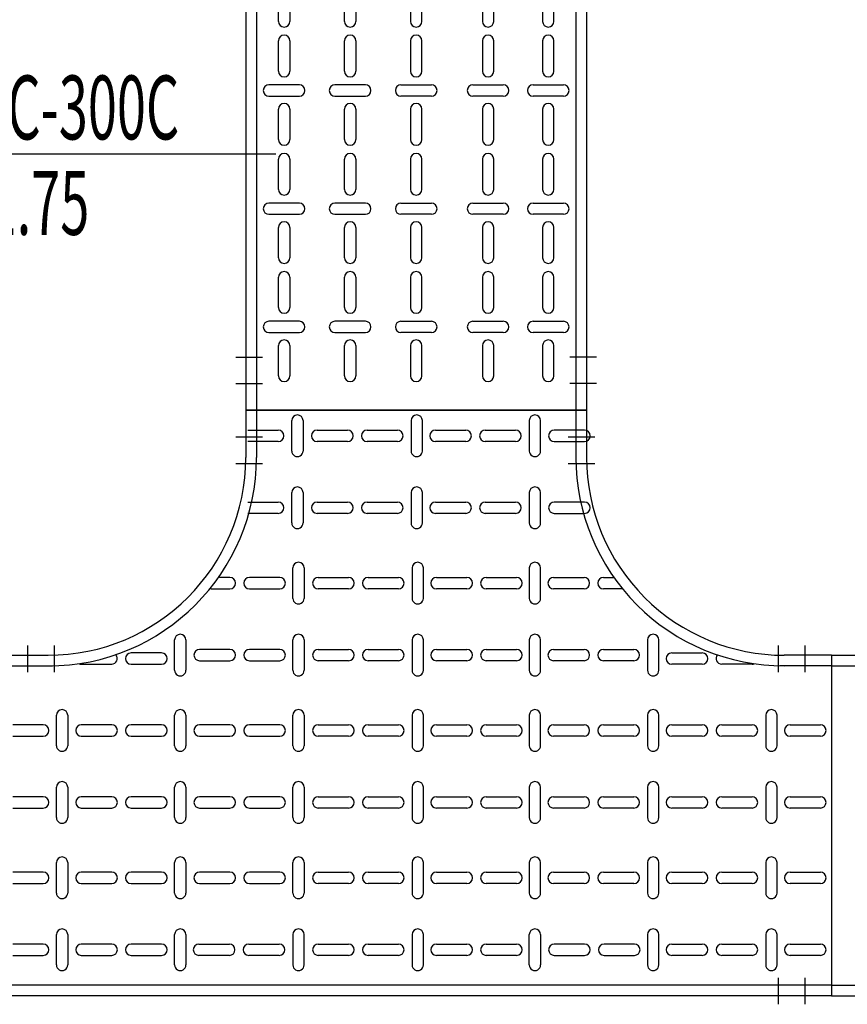
# Model space of a CAD drawing. Units: millimetres. Extents: x 525 to 596.3, y 1109.5 to 1206.1.
# Drawn here: x 552.7 to 553.5, y 1157.2 to 1158.1 of the extents above; entities that cross this region are included whole.
import ezdxf
from ezdxf.enums import TextEntityAlignment as Align

# ---------------------------------------------------------------- set-up
doc = ezdxf.new("R2010")
doc.units = ezdxf.units.MM
doc.header["$LTSCALE"] = 0.01
doc.linetypes.add('DASHDOT2', pattern=[12.7, 6.35, -3.175, 0, -3.175])
doc.layers.add('IE-BPC-DT-300-PLANTA-EXIST', color=8, linetype='Continuous')
doc.layers.add('IE-BPC-TR-300-PLANTA-EXIST', color=8, linetype='Continuous')
doc.layers.add('IE-SIMBOL', color=10, linetype='Continuous', lineweight=25)
doc.styles.add('ARIAL', font='ARIAL.TTF')

# ---------------------------------------------------------------- blocks, each defined once
blk = doc.blocks.new('A$C68921E6A')
at = {"layer": 'IE-BPC-DT-300-PLANTA-EXIST'}
for p, q in [((0.23009, 0.39009), (0.23009, 0.3457)), ((0.23009, 0.39009), (0.55009, 0.39009)), ((0.24009, 0.39009), (0.24009, 0.34156)), ((0.54009, 0.39009), (0.54009, -0.39009)), ((0.55009, 0.39009), (0.55009, -0.39009)), ((0, 0.16), (0.04439, 0.16)), ((0, -0.16), (0, 0.16)), ((0, 0.15), (0.04439, 0.15)), ((0, -0.15), (0.04439, -0.15)), ((0, -0.16), (0.04439, -0.16)), ((0.24009, -0.39009), (0.24009, -0.34156)), ((0.23009, -0.39009), (0.23009, -0.3457))]:
    blk.add_line(p, q, dxfattribs=at)
at = {"layer": 'IE-BPC-DT-300-PLANTA-EXIST', "color": 8}
for p, q in [((0.29545, 0.35111), (0.29545, 0.37966)), ((0.30605, 0.37966), (0.30605, 0.35111)), ((0.363, 0.35111), (0.363, 0.37966)), ((0.37359, 0.37966), (0.37359, 0.35111)), ((0.43383, 0.35111), (0.43383, 0.37966)), ((0.44443, 0.37966), (0.44443, 0.35111)), ((0.50138, 0.35111), (0.50138, 0.37966)), ((0.51197, 0.37966), (0.51197, 0.35111)), ((0.31502, 0.33885), (0.28648, 0.33885)), ((0.38257, 0.33885), (0.35402, 0.33885)), ((0.4534, 0.33885), (0.42486, 0.33885)), ((0.52095, 0.33885), (0.4924, 0.33885)), ((0.28648, 0.32826), (0.31502, 0.32826)), ((0.35402, 0.32826), (0.38257, 0.32826)), ((0.42486, 0.32826), (0.4534, 0.32826)), ((0.4924, 0.32826), (0.52095, 0.32826)), ((0.2385, 0.31543), (0.2385, 0.28689)), ((0.29545, 0.28689), (0.29545, 0.31543)), ((0.30605, 0.31543), (0.30605, 0.28689)), ((0.363, 0.28689), (0.363, 0.31543)), ((0.37359, 0.31543), (0.37359, 0.28689)), ((0.43383, 0.28689), (0.43383, 0.31543)), ((0.44443, 0.31543), (0.44443, 0.28689)), ((0.50138, 0.28689), (0.50138, 0.31543)), ((0.51197, 0.31543), (0.51197, 0.28689)), ((0.22791, 0.24009), (0.22791, 0.26864)), ((0.2385, 0.26864), (0.2385, 0.24009)), ((0.29545, 0.24009), (0.29545, 0.26864)), ((0.30605, 0.26864), (0.30605, 0.24009)), ((0.363, 0.24009), (0.363, 0.26864)), ((0.37359, 0.26864), (0.37359, 0.24009)), ((0.43383, 0.24009), (0.43383, 0.26864)), ((0.44443, 0.26864), (0.44443, 0.24009)), ((0.50138, 0.24009), (0.50138, 0.26864)), ((0.51197, 0.26864), (0.51197, 0.24009)), ((0.24418, 0.22783), (0.21564, 0.22783)), ((0.31502, 0.22783), (0.28648, 0.22783)), ((0.38257, 0.22783), (0.35402, 0.22783)), ((0.4534, 0.22783), (0.42486, 0.22783)), ((0.52095, 0.22783), (0.4924, 0.22783)), ((0.21564, 0.21723), (0.24418, 0.21723)), ((0.28648, 0.21723), (0.31502, 0.21723)), ((0.35402, 0.21723), (0.38257, 0.21723)), ((0.42486, 0.21723), (0.4534, 0.21723)), ((0.4924, 0.21723), (0.52095, 0.21723)), ((0.22462, 0.17587), (0.22462, 0.20441)), ((0.23521, 0.20441), (0.23521, 0.17587)), ((0.29545, 0.17587), (0.29545, 0.20441)), ((0.30605, 0.20441), (0.30605, 0.17587)), ((0.363, 0.17587), (0.363, 0.20441)), ((0.37359, 0.20441), (0.37359, 0.17587)), ((0.43383, 0.17587), (0.43383, 0.20441)), ((0.44443, 0.20441), (0.44443, 0.17587)), ((0.50138, 0.20497), (0.50138, 0.17643)), ((0.51197, 0.17643), (0.51197, 0.20497)), ((0.15707, 0.17587), (0.15707, 0.18569)), ((0.16766, 0.1937), (0.16766, 0.17587)), ((0.01869, 0.15817), (0.01869, 0.12963)), ((0.02928, 0.12963), (0.02928, 0.15817)), ((0.08624, 0.15817), (0.08624, 0.12963)), ((0.09683, 0.12963), (0.09683, 0.15817)), ((0.15707, 0.12907), (0.15707, 0.15761)), ((0.16766, 0.15761), (0.16766, 0.12907)), ((0.22462, 0.12907), (0.22462, 0.15761)), ((0.23521, 0.15761), (0.23521, 0.12907)), ((0.29545, 0.12907), (0.29545, 0.15761)), ((0.30605, 0.15761), (0.30605, 0.12907)), ((0.363, 0.12907), (0.363, 0.15761)), ((0.37359, 0.15761), (0.37359, 0.12907)), ((0.43383, 0.12907), (0.43383, 0.15761)), ((0.44443, 0.15761), (0.44443, 0.12907)), ((0.50138, 0.15817), (0.50138, 0.12963)), ((0.51197, 0.12963), (0.51197, 0.15817)), ((0.03826, 0.1168), (0.00972, 0.1168)), ((0.1058, 0.1168), (0.07726, 0.1168)), ((0.17664, 0.1168), (0.1481, 0.1168)), ((0.24418, 0.1168), (0.21564, 0.1168)), ((0.31502, 0.1168), (0.28648, 0.1168)), ((0.38257, 0.1168), (0.35402, 0.1168)), ((0.4534, 0.1168), (0.42486, 0.1168)), ((0.4924, 0.1168), (0.52095, 0.1168)), ((0.00972, 0.10621), (0.03826, 0.10621)), ((0.07726, 0.10621), (0.1058, 0.10621)), ((0.1481, 0.10621), (0.17664, 0.10621)), ((0.21564, 0.10621), (0.24418, 0.10621)), ((0.28648, 0.10621), (0.31502, 0.10621)), ((0.35402, 0.10621), (0.38257, 0.10621)), ((0.42486, 0.10621), (0.4534, 0.10621)), ((0.52095, 0.10621), (0.4924, 0.10621)), ((0.01869, 0.06485), (0.01869, 0.09339)), ((0.02928, 0.09339), (0.02928, 0.06485)), ((0.08624, 0.06485), (0.08624, 0.09339)), ((0.09683, 0.09339), (0.09683, 0.06485)), ((0.15707, 0.06582), (0.15707, 0.09436)), ((0.16766, 0.09436), (0.16766, 0.06582)), ((0.22462, 0.06582), (0.22462, 0.09436)), ((0.23521, 0.09436), (0.23521, 0.06582)), ((0.29545, 0.06582), (0.29545, 0.09436)), ((0.30605, 0.09436), (0.30605, 0.06582)), ((0.363, 0.06582), (0.363, 0.09436)), ((0.37359, 0.09436), (0.37359, 0.06582)), ((0.43383, 0.06582), (0.43383, 0.09436)), ((0.44443, 0.09436), (0.44443, 0.06582)), ((0.50138, 0.06582), (0.50138, 0.09436)), ((0.51197, 0.09436), (0.51197, 0.06582)), ((0.01869, 0.01805), (0.01869, 0.04659)), ((0.02928, 0.04659), (0.02928, 0.01805)), ((0.08624, 0.01805), (0.08624, 0.04659)), ((0.09683, 0.04659), (0.09683, 0.01805)), ((0.15707, 0.01902), (0.15707, 0.04757)), ((0.16766, 0.04757), (0.16766, 0.01902)), ((0.22462, 0.01902), (0.22462, 0.04757)), ((0.23521, 0.04757), (0.23521, 0.01902)), ((0.29545, 0.01902), (0.29545, 0.04757)), ((0.30605, 0.04757), (0.30605, 0.01902)), ((0.363, 0.01902), (0.363, 0.04757)), ((0.37359, 0.04757), (0.37359, 0.01902)), ((0.43383, 0.01902), (0.43383, 0.04757)), ((0.44443, 0.04757), (0.44443, 0.01902)), ((0.50138, 0.01902), (0.50138, 0.04757)), ((0.51197, 0.04757), (0.51197, 0.01902)), ((0.03826, 0.00578), (0.00972, 0.00578)), ((0.1058, 0.00578), (0.07726, 0.00578)), ((0.17664, 0.00676), (0.1481, 0.00676)), ((0.24418, 0.00676), (0.21564, 0.00676)), ((0.31502, 0.00676), (0.28648, 0.00676)), ((0.38257, 0.00676), (0.35402, 0.00676)), ((0.4534, 0.00676), (0.42486, 0.00676)), ((0.52095, 0.00676), (0.4924, 0.00676)), ((0.00972, -0.00481), (0.03826, -0.00481)), ((0.07726, -0.00481), (0.1058, -0.00481)), ((0.1481, -0.00383), (0.17664, -0.00383)), ((0.21564, -0.00383), (0.24418, -0.00383)), ((0.28648, -0.00383), (0.31502, -0.00383)), ((0.35402, -0.00383), (0.38257, -0.00383)), ((0.42486, -0.00383), (0.4534, -0.00383)), ((0.4924, -0.00383), (0.52095, -0.00383)), ((0.01869, -0.04617), (0.01869, -0.01763)), ((0.02928, -0.01763), (0.02928, -0.04617)), ((0.08624, -0.04617), (0.08624, -0.01763)), ((0.09683, -0.01763), (0.09683, -0.04617)), ((0.15707, -0.0452), (0.15707, -0.01666)), ((0.16766, -0.01666), (0.16766, -0.0452)), ((0.22462, -0.0452), (0.22462, -0.01666)), ((0.23521, -0.01666), (0.23521, -0.0452)), ((0.29545, -0.0452), (0.29545, -0.01666)), ((0.30605, -0.01666), (0.30605, -0.0452)), ((0.363, -0.0452), (0.363, -0.01666)), ((0.37359, -0.01666), (0.37359, -0.0452)), ((0.43383, -0.0452), (0.43383, -0.01666)), ((0.44443, -0.01666), (0.44443, -0.0452)), ((0.50138, -0.0452), (0.50138, -0.01666)), ((0.51197, -0.01666), (0.51197, -0.0452)), ((0.01869, -0.09297), (0.01869, -0.06443)), ((0.02928, -0.06443), (0.02928, -0.09297)), ((0.08624, -0.09297), (0.08624, -0.06443)), ((0.09683, -0.06443), (0.09683, -0.09297)), ((0.15707, -0.092), (0.15707, -0.06346)), ((0.16766, -0.06346), (0.16766, -0.092)), ((0.22462, -0.092), (0.22462, -0.06346)), ((0.23521, -0.06346), (0.23521, -0.092)), ((0.29545, -0.092), (0.29545, -0.06346)), ((0.30605, -0.06346), (0.30605, -0.092)), ((0.363, -0.092), (0.363, -0.06346)), ((0.37359, -0.06346), (0.37359, -0.092)), ((0.43383, -0.092), (0.43383, -0.06346)), ((0.44443, -0.06346), (0.44443, -0.092)), ((0.50138, -0.092), (0.50138, -0.06346)), ((0.51197, -0.06346), (0.51197, -0.092)), ((0.00972, -0.10621), (0.03826, -0.10621)), ((0.07726, -0.10621), (0.1058, -0.10621)), ((0.1481, -0.10524), (0.17664, -0.10524)), ((0.21564, -0.10524), (0.24418, -0.10524)), ((0.28648, -0.10524), (0.31502, -0.10524)), ((0.35402, -0.10524), (0.38257, -0.10524)), ((0.42486, -0.10524), (0.4534, -0.10524)), ((0.52095, -0.10524), (0.4924, -0.10524)), ((0.03826, -0.1168), (0.00972, -0.1168)), ((0.1058, -0.1168), (0.07726, -0.1168)), ((0.17664, -0.11583), (0.1481, -0.11583)), ((0.24418, -0.11583), (0.21564, -0.11583)), ((0.31502, -0.11583), (0.28648, -0.11583)), ((0.38257, -0.11583), (0.35402, -0.11583)), ((0.4534, -0.11583), (0.42486, -0.11583)), ((0.4924, -0.11583), (0.52095, -0.11583)), ((0.15707, -0.1281), (0.15707, -0.15664)), ((0.16766, -0.15664), (0.16766, -0.1281)), ((0.22462, -0.1281), (0.22462, -0.15664)), ((0.23521, -0.15664), (0.23521, -0.1281)), ((0.29545, -0.1281), (0.29545, -0.15664)), ((0.30605, -0.15664), (0.30605, -0.1281)), ((0.363, -0.1281), (0.363, -0.15664)), ((0.37359, -0.15664), (0.37359, -0.1281)), ((0.43383, -0.1281), (0.43383, -0.15664)), ((0.44443, -0.15664), (0.44443, -0.1281)), ((0.50138, -0.1572), (0.50138, -0.12865)), ((0.51197, -0.12865), (0.51197, -0.1572)), ((0.01869, -0.15817), (0.01869, -0.12963)), ((0.02928, -0.12963), (0.02928, -0.15817)), ((0.08624, -0.15817), (0.08624, -0.12963)), ((0.09683, -0.12963), (0.09683, -0.15817)), ((0.15707, -0.1749), (0.15707, -0.18472)), ((0.16766, -0.19273), (0.16766, -0.1749)), ((0.22462, -0.1749), (0.22462, -0.20344)), ((0.23521, -0.20344), (0.23521, -0.1749)), ((0.29545, -0.1749), (0.29545, -0.20344)), ((0.30605, -0.20344), (0.30605, -0.1749)), ((0.363, -0.1749), (0.363, -0.20344)), ((0.37359, -0.20344), (0.37359, -0.1749)), ((0.43383, -0.1749), (0.43383, -0.20344)), ((0.44443, -0.20344), (0.44443, -0.1749)), ((0.50138, -0.20399), (0.50138, -0.17545)), ((0.51197, -0.17545), (0.51197, -0.20399)), ((0.21564, -0.21626), (0.24418, -0.21626)), ((0.28648, -0.21626), (0.31502, -0.21626)), ((0.35402, -0.21626), (0.38257, -0.21626)), ((0.42486, -0.21626), (0.4534, -0.21626)), ((0.4924, -0.21626), (0.52095, -0.21626)), ((0.24418, -0.22685), (0.21564, -0.22685)), ((0.31502, -0.22685), (0.28648, -0.22685)), ((0.38257, -0.22685), (0.35402, -0.22685)), ((0.4534, -0.22685), (0.42486, -0.22685)), ((0.52095, -0.22685), (0.4924, -0.22685)), ((0.22791, -0.23912), (0.22791, -0.26766)), ((0.2385, -0.26766), (0.2385, -0.23912)), ((0.29545, -0.23912), (0.29545, -0.26766)), ((0.30605, -0.26766), (0.30605, -0.23912)), ((0.363, -0.23912), (0.363, -0.26766)), ((0.37359, -0.26766), (0.37359, -0.23912)), ((0.43383, -0.23912), (0.43383, -0.26766)), ((0.44443, -0.26766), (0.44443, -0.23912)), ((0.50138, -0.23912), (0.50138, -0.26766)), ((0.51197, -0.26766), (0.51197, -0.23912)), ((0.2385, -0.31446), (0.2385, -0.28592)), ((0.29545, -0.28592), (0.29545, -0.31446)), ((0.30605, -0.31446), (0.30605, -0.28592)), ((0.363, -0.28592), (0.363, -0.31446)), ((0.37359, -0.31446), (0.37359, -0.28592)), ((0.43383, -0.28592), (0.43383, -0.31446)), ((0.44443, -0.31446), (0.44443, -0.28592)), ((0.50138, -0.28592), (0.50138, -0.31446)), ((0.51197, -0.31446), (0.51197, -0.28592)), ((0.28648, -0.32728), (0.31502, -0.32728)), ((0.35402, -0.32728), (0.38257, -0.32728)), ((0.42486, -0.32728), (0.4534, -0.32728)), ((0.4924, -0.32728), (0.52095, -0.32728)), ((0.31502, -0.33787), (0.28648, -0.33787)), ((0.38257, -0.33787), (0.35402, -0.33787)), ((0.4534, -0.33787), (0.42486, -0.33787)), ((0.52095, -0.33787), (0.4924, -0.33787)), ((0.29545, -0.35014), (0.29545, -0.37868)), ((0.30605, -0.37868), (0.30605, -0.35014)), ((0.363, -0.35014), (0.363, -0.37868)), ((0.37359, -0.37868), (0.37359, -0.35014)), ((0.43383, -0.35014), (0.43383, -0.37868)), ((0.44443, -0.37868), (0.44443, -0.35014)), ((0.50138, -0.35014), (0.50138, -0.37868)), ((0.51197, -0.37868), (0.51197, -0.35014))]:
    blk.add_line(p, q, dxfattribs=at)
at = {"layer": 'IE-BPC-DT-300-PLANTA-EXIST', "color": 10, "linetype": 'DASHDOT2'}
for p, q in [((0.22083, 0.36509), (0.24583, 0.36509)), ((0.53293, 0.36509), (0.55793, 0.36509)), ((0.22083, 0.34009), (0.24583, 0.34009)), ((0.53293, 0.34009), (0.55793, 0.34009)), ((0.025, 0.14284), (0.025, 0.16784)), ((0.05, 0.14284), (0.05, 0.16784)), ((0.025, -0.16926), (0.025, -0.14426)), ((0.05, -0.16926), (0.05, -0.14426)), ((0.22083, -0.34009), (0.24583, -0.34009)), ((0.22083, -0.36509), (0.24583, -0.36509))]:
    blk.add_line(p, q, dxfattribs=at)
at = {"layer": 'IE-BPC-DT-300-PLANTA-EXIST', "color": 8}
for centre, start, end in [((0.30075, 0.37966), 0, 180), ((0.36829, 0.37966), 0, 180), ((0.43913, 0.37966), 0, 180), ((0.50668, 0.37966), 0, 180), ((0.30075, 0.35111), 180, 0), ((0.36829, 0.35111), 180, 0), ((0.43913, 0.35111), 180, 0), ((0.50668, 0.35111), 180, 0), ((0.28648, 0.33355), 90, 270), ((0.31502, 0.33355), 270, 90), ((0.35402, 0.33355), 90, 270), ((0.38257, 0.33355), 270, 90), ((0.42486, 0.33355), 90, 270), ((0.4534, 0.33355), 270, 90), ((0.4924, 0.33355), 90, 270), ((0.52095, 0.33355), 270, 90), ((0.23321, 0.31543), 0, 23.55485), ((0.30075, 0.31543), 0, 180), ((0.36829, 0.31543), 0, 180), ((0.43913, 0.31543), 0, 180), ((0.50668, 0.31543), 0, 180), ((0.23321, 0.28689), 229.13264, 0), ((0.30075, 0.28689), 180, 0), ((0.36829, 0.28689), 180, 0), ((0.43913, 0.28689), 180, 0), ((0.50668, 0.28689), 180, 0), ((0.23321, 0.26864), 0, 180), ((0.30075, 0.26864), 0, 180), ((0.36829, 0.26864), 0, 180), ((0.43913, 0.26864), 0, 180), ((0.50668, 0.26864), 0, 180), ((0.23321, 0.24009), 180, 0), ((0.30075, 0.24009), 180, 0), ((0.36829, 0.24009), 180, 0), ((0.43913, 0.24009), 180, 0), ((0.50668, 0.24009), 180, 0), ((0.21564, 0.22253), 90, 270), ((0.24418, 0.22253), 270, 90), ((0.28648, 0.22253), 90, 270), ((0.31502, 0.22253), 270, 90), ((0.35402, 0.22253), 90, 270), ((0.38257, 0.22253), 270, 90), ((0.42486, 0.22253), 90, 270), ((0.4534, 0.22253), 270, 90), ((0.4924, 0.22253), 90, 270), ((0.52095, 0.22253), 270, 90), ((0.22991, 0.20441), 0, 180), ((0.30075, 0.20441), 0, 180), ((0.36829, 0.20441), 0, 180), ((0.43913, 0.20441), 0, 180), ((0.50668, 0.20497), 0, 180), ((0.16237, 0.17587), 180, 0), ((0.22991, 0.17587), 180, 0), ((0.30075, 0.17587), 180, 0), ((0.36829, 0.17587), 180, 0), ((0.43913, 0.17587), 180, 0), ((0.50668, 0.17643), 180, 0), ((0.02399, 0.15817), 0, 180), ((0.09153, 0.15817), 0, 180), ((0.16237, 0.15761), 0, 180), ((0.22991, 0.15761), 0, 180), ((0.30075, 0.15761), 0, 180), ((0.36829, 0.15761), 0, 180), ((0.43913, 0.15761), 0, 180), ((0.50668, 0.15817), 0, 180), ((0.02399, 0.12963), 180, 0), ((0.09153, 0.12963), 180, 0), ((0.50668, 0.12963), 180, 0), ((0.16237, 0.12907), 180, 0), ((0.22991, 0.12907), 180, 0), ((0.30075, 0.12907), 180, 0), ((0.36829, 0.12907), 180, 0), ((0.43913, 0.12907), 180, 0), ((0.00972, 0.11151), 90, 270), ((0.03826, 0.11151), 270, 90), ((0.07726, 0.11151), 90, 270), ((0.1058, 0.11151), 270, 90), ((0.1481, 0.11151), 90, 270), ((0.17664, 0.11151), 270, 90), ((0.21564, 0.11151), 90, 270), ((0.24418, 0.11151), 270, 90), ((0.28648, 0.11151), 90, 270), ((0.31502, 0.11151), 270, 90), ((0.35402, 0.11151), 90, 270), ((0.38257, 0.11151), 270, 90), ((0.42486, 0.11151), 90, 270), ((0.4534, 0.11151), 270, 90), ((0.4924, 0.11151), 90, 270), ((0.52095, 0.11151), 270, 90), ((0.02399, 0.09339), 0, 180), ((0.09153, 0.09339), 0, 180), ((0.16237, 0.09436), 0, 180), ((0.22991, 0.09436), 0, 180), ((0.30075, 0.09436), 0, 180), ((0.36829, 0.09436), 0, 180), ((0.43913, 0.09436), 0, 180), ((0.50668, 0.09436), 0, 180), ((0.02399, 0.06485), 180, 0), ((0.09153, 0.06485), 180, 0), ((0.16237, 0.06582), 180, 0), ((0.22991, 0.06582), 180, 0), ((0.30075, 0.06582), 180, 0), ((0.36829, 0.06582), 180, 0), ((0.43913, 0.06582), 180, 0), ((0.50668, 0.06582), 180, 0), ((0.02399, 0.04659), 0, 180), ((0.09153, 0.04659), 0, 180), ((0.16237, 0.04757), 0, 180), ((0.22991, 0.04757), 0, 180), ((0.30075, 0.04757), 0, 180), ((0.36829, 0.04757), 0, 180), ((0.43913, 0.04757), 0, 180), ((0.50668, 0.04757), 0, 180), ((0.16237, 0.01902), 180, 0), ((0.22991, 0.01902), 180, 0), ((0.30075, 0.01902), 180, 0), ((0.36829, 0.01902), 180, 0), ((0.43913, 0.01902), 180, 0), ((0.50668, 0.01902), 180, 0), ((0.02399, 0.01805), 180, 0), ((0.09153, 0.01805), 180, 0), ((0.00972, 0.00049), 90, 270), ((0.03826, 0.00049), 270, 90), ((0.07726, 0.00049), 90, 270), ((0.1058, 0.00049), 270, 90), ((0.1481, 0.00146), 90, 270), ((0.17664, 0.00146), 270, 90), ((0.21564, 0.00146), 90, 270), ((0.24418, 0.00146), 270, 90), ((0.28648, 0.00146), 90, 270), ((0.31502, 0.00146), 270, 90), ((0.35402, 0.00146), 90, 270), ((0.38257, 0.00146), 270, 90), ((0.42486, 0.00146), 90, 270), ((0.4534, 0.00146), 270, 90), ((0.4924, 0.00146), 90, 270), ((0.52095, 0.00146), 270, 90), ((0.02399, -0.01763), 0, 180), ((0.09153, -0.01763), 0, 180), ((0.16237, -0.01666), 0, 180), ((0.22991, -0.01666), 0, 180), ((0.30075, -0.01666), 0, 180), ((0.36829, -0.01666), 0, 180), ((0.43913, -0.01666), 0, 180), ((0.50668, -0.01666), 0, 180), ((0.02399, -0.04617), 180, 0), ((0.09153, -0.04617), 180, 0), ((0.16237, -0.0452), 180, 0), ((0.22991, -0.0452), 180, 0), ((0.30075, -0.0452), 180, 0), ((0.36829, -0.0452), 180, 0), ((0.43913, -0.0452), 180, 0), ((0.50668, -0.0452), 180, 0), ((0.02399, -0.06443), 0, 180), ((0.09153, -0.06443), 0, 180), ((0.16237, -0.06346), 0, 180), ((0.22991, -0.06346), 0, 180), ((0.30075, -0.06346), 0, 180), ((0.36829, -0.06346), 0, 180), ((0.43913, -0.06346), 0, 180), ((0.50668, -0.06346), 0, 180), ((0.16237, -0.092), 180, 0), ((0.22991, -0.092), 180, 0), ((0.30075, -0.092), 180, 0), ((0.36829, -0.092), 180, 0), ((0.43913, -0.092), 180, 0), ((0.50668, -0.092), 180, 0), ((0.02399, -0.09297), 180, 0), ((0.09153, -0.09297), 180, 0), ((0.00972, -0.11151), 90, 270), ((0.03826, -0.11151), 270, 90), ((0.07726, -0.11151), 90, 270), ((0.1058, -0.11151), 270, 90), ((0.1481, -0.11053), 90, 270), ((0.17664, -0.11053), 270, 90), ((0.21564, -0.11053), 90, 270), ((0.24418, -0.11053), 270, 90), ((0.28648, -0.11053), 90, 270), ((0.31502, -0.11053), 270, 90), ((0.35402, -0.11053), 90, 270), ((0.38257, -0.11053), 270, 90), ((0.42486, -0.11053), 90, 270), ((0.4534, -0.11053), 270, 90), ((0.4924, -0.11053), 90, 270), ((0.52095, -0.11053), 270, 90), ((0.02399, -0.12963), 0, 180), ((0.09153, -0.12963), 0, 180), ((0.16237, -0.1281), 0, 180), ((0.22991, -0.1281), 0, 180), ((0.30075, -0.1281), 0, 180), ((0.36829, -0.1281), 0, 180), ((0.43913, -0.1281), 0, 180), ((0.50668, -0.12865), 0, 180), ((0.16237, -0.15664), 180, 0), ((0.22991, -0.15664), 180, 0), ((0.30075, -0.15664), 180, 0), ((0.36829, -0.15664), 180, 0), ((0.43913, -0.15664), 180, 0), ((0.50668, -0.1572), 180, 0), ((0.16237, -0.1749), 0, 180), ((0.22991, -0.1749), 0, 180), ((0.30075, -0.1749), 0, 180), ((0.36829, -0.1749), 0, 180), ((0.43913, -0.1749), 0, 180), ((0.50668, -0.17545), 0, 180), ((0.22991, -0.20344), 180, 0), ((0.30075, -0.20344), 180, 0), ((0.36829, -0.20344), 180, 0), ((0.43913, -0.20344), 180, 0), ((0.50668, -0.20399), 180, 0), ((0.21564, -0.22156), 90, 270), ((0.24418, -0.22156), 270, 90), ((0.28648, -0.22156), 90, 270), ((0.31502, -0.22156), 270, 90), ((0.35402, -0.22156), 90, 270), ((0.38257, -0.22156), 270, 90), ((0.42486, -0.22156), 90, 270), ((0.4534, -0.22156), 270, 90), ((0.4924, -0.22156), 90, 270), ((0.52095, -0.22156), 270, 90), ((0.23321, -0.23912), 0, 180), ((0.30075, -0.23912), 0, 180), ((0.36829, -0.23912), 0, 180), ((0.43913, -0.23912), 0, 180), ((0.50668, -0.23912), 0, 180), ((0.23321, -0.26766), 180, 0), ((0.30075, -0.26766), 180, 0), ((0.36829, -0.26766), 180, 0), ((0.43913, -0.26766), 180, 0), ((0.50668, -0.26766), 180, 0), ((0.23321, -0.28592), 0, 130.86736), ((0.30075, -0.28592), 0, 180), ((0.36829, -0.28592), 0, 180), ((0.43913, -0.28592), 0, 180), ((0.50668, -0.28592), 0, 180), ((0.23321, -0.31446), 336.44515, 0), ((0.30075, -0.31446), 180, 0), ((0.36829, -0.31446), 180, 0), ((0.43913, -0.31446), 180, 0), ((0.50668, -0.31446), 180, 0), ((0.28648, -0.33258), 90, 270), ((0.31502, -0.33258), 270, 90), ((0.35402, -0.33258), 90, 270), ((0.38257, -0.33258), 270, 90), ((0.42486, -0.33258), 90, 270), ((0.4534, -0.33258), 270, 90), ((0.4924, -0.33258), 90, 270), ((0.52095, -0.33258), 270, 90), ((0.30075, -0.35014), 0, 180), ((0.36829, -0.35014), 0, 180), ((0.43913, -0.35014), 0, 180), ((0.50668, -0.35014), 0, 180)]:
    blk.add_arc(centre, 0.0053, start, end, dxfattribs=at)
at = {"layer": 'IE-BPC-DT-300-PLANTA-EXIST'}
for centre, radius, start, end in [((0.04439, 0.3457), 0.1957, 270, 0), ((0.04439, 0.3457), 0.1857, 270, 0), ((0.04439, -0.3457), 0.1957, 0, 90), ((0.04439, -0.3457), 0.1857, 0, 90)]:
    blk.add_arc(centre, radius, start, end, dxfattribs=at)
blk = doc.blocks.new('A$C174554CA')
at = {"layer": 'IE-BPC-TR-300-PLANTA-EXIST'}
for p, q in [((0, 0.31999), (1.14845, 0.31999)), ((0, 0.31999), (0, 0)), ((0, 0.30999), (1.14845, 0.30999)), ((0, 0.00999), (1.14845, 0.00999)), ((0, 0), (1.14845, 0))]:
    blk.add_line(p, q, dxfattribs=at)
blk = doc.blocks.new('A$C0F010BEF')
at = {"layer": 'IE-SIMBOL'}
h = blk.add_hatch(color=7, dxfattribs=at)
h.paths.add_polyline_path([(0, 0.04363, 0.414214), (-0.04699, -0.00336), (0, -0.00336)])
h.paths.add_polyline_path([(0.04699, -0.00336), (0, -0.00336), (0, -0.05034, 0.414214)])
at = {"layer": 'IE-SIMBOL', "color": 7}
blk.add_line((0, -0.07851), (0, 0.07851), dxfattribs=at)
blk.add_lwpolyline([(-0.07656, -0.00336), (0.4135, -0.00336)], dxfattribs=at)
blk.add_circle((0, -0.00336), 0.04699, dxfattribs=at)
at = {"layer": 'IE-SIMBOL', "color": 7, "style": 'ARIAL', "width": 0.6}
for p in [(0.17488, 0.01026), (0.17488, -0.07939)]:
    blk.add_attdef('NIVEL', text='', height=0.06, dxfattribs=at).set_placement(p, align=Align.CENTER)
blk = doc.blocks.new('A$C49155372')
at = {"layer": 'IE-BPC-TR-300-PLANTA-EXIST'}
for p, q in [((0.16, 0.54337), (-0.16, 0.54337)), ((-0.16, 0.54337), (-0.16, 0)), ((-0.15, 0.54337), (-0.15, 0)), ((0.15, 0.54337), (0.15, 0)), ((0.16, 0.54337), (0.16, 0)), ((0.16, 0), (-0.16, 0))]:
    blk.add_line(p, q, dxfattribs=at)
at = {"layer": 'IE-BPC-TR-300-PLANTA-EXIST', "color": 1, "linetype": 'DASHDOT2'}
for p, q in [((-0.16556, 0.51837), (-0.14056, 0.51837)), ((0.16664, 0.51837), (0.14164, 0.51837)), ((-0.16556, 0.49337), (-0.14056, 0.49337)), ((0.16664, 0.49337), (0.14164, 0.49337)), ((-0.16927, 0.05), (-0.14427, 0.05)), ((0.16926, 0.05), (0.14426, 0.05)), ((-0.16927, 0.025), (-0.14427, 0.025)), ((0.16926, 0.025), (0.14426, 0.025))]:
    blk.add_line(p, q, dxfattribs=at)
at = {"layer": 'IE-BPC-TR-300-PLANTA-EXIST', "color": 8}
for p, q in [((-0.1293, 0.4763), (-0.1293, 0.50484)), ((-0.1187, 0.50484), (-0.1187, 0.4763)), ((-0.06729, 0.4763), (-0.06729, 0.50484)), ((-0.0567, 0.50484), (-0.0567, 0.4763)), ((-0.00529, 0.50484), (-0.00529, 0.4763)), ((0.0053, 0.4763), (0.0053, 0.50484)), ((0.06225, 0.50484), (0.06225, 0.4763)), ((0.07284, 0.4763), (0.07284, 0.50484)), ((0.11871, 0.50484), (0.11871, 0.4763)), ((0.1293, 0.4763), (0.1293, 0.50484)), ((-0.1293, 0.4295), (-0.1293, 0.45804)), ((-0.1187, 0.45804), (-0.1187, 0.4295)), ((-0.06729, 0.4295), (-0.06729, 0.45804)), ((-0.0567, 0.45804), (-0.0567, 0.4295)), ((-0.00529, 0.45804), (-0.00529, 0.4295)), ((0.0053, 0.4295), (0.0053, 0.45804)), ((0.06225, 0.45804), (0.06225, 0.4295)), ((0.07284, 0.4295), (0.07284, 0.45804)), ((0.11871, 0.45804), (0.11871, 0.4295)), ((0.1293, 0.4295), (0.1293, 0.45804)), ((-0.10973, 0.41667), (-0.13827, 0.41667)), ((-0.04773, 0.41667), (-0.07627, 0.41667)), ((-0.01427, 0.41667), (0.01427, 0.41667)), ((0.05328, 0.41667), (0.08182, 0.41667)), ((0.10973, 0.41667), (0.13828, 0.41667)), ((-0.13827, 0.40608), (-0.10973, 0.40608)), ((-0.07627, 0.40608), (-0.04773, 0.40608)), ((0.01427, 0.40608), (-0.01427, 0.40608)), ((0.08182, 0.40608), (0.05328, 0.40608)), ((0.13828, 0.40608), (0.10973, 0.40608)), ((-0.1293, 0.36527), (-0.1293, 0.39382)), ((-0.1187, 0.39382), (-0.1187, 0.36527)), ((-0.06729, 0.36527), (-0.06729, 0.39382)), ((-0.0567, 0.39382), (-0.0567, 0.36527)), ((-0.00529, 0.39382), (-0.00529, 0.36527)), ((0.0053, 0.36527), (0.0053, 0.39382)), ((0.06225, 0.39382), (0.06225, 0.36527)), ((0.07284, 0.36527), (0.07284, 0.39382)), ((0.11871, 0.39382), (0.11871, 0.36527)), ((0.1293, 0.36527), (0.1293, 0.39382)), ((-0.1293, 0.31848), (-0.1293, 0.34702)), ((-0.1187, 0.34702), (-0.1187, 0.31848)), ((-0.06729, 0.31848), (-0.06729, 0.34702)), ((-0.0567, 0.34702), (-0.0567, 0.31848)), ((-0.00529, 0.34702), (-0.00529, 0.31848)), ((0.0053, 0.31848), (0.0053, 0.34702)), ((0.06225, 0.34702), (0.06225, 0.31848)), ((0.07284, 0.31848), (0.07284, 0.34702)), ((0.11871, 0.34702), (0.11871, 0.31848)), ((0.1293, 0.31848), (0.1293, 0.34702)), ((-0.10973, 0.30565), (-0.13827, 0.30565)), ((-0.04773, 0.30565), (-0.07627, 0.30565)), ((-0.01427, 0.30565), (0.01427, 0.30565)), ((0.05328, 0.30565), (0.08182, 0.30565)), ((0.10973, 0.30565), (0.13828, 0.30565)), ((-0.13827, 0.29506), (-0.10973, 0.29506)), ((-0.07627, 0.29506), (-0.04773, 0.29506)), ((0.01427, 0.29506), (-0.01427, 0.29506)), ((0.08182, 0.29506), (0.05328, 0.29506)), ((0.13828, 0.29506), (0.10973, 0.29506)), ((-0.1293, 0.25425), (-0.1293, 0.28279)), ((-0.1187, 0.28279), (-0.1187, 0.25425)), ((-0.06729, 0.25425), (-0.06729, 0.28279)), ((-0.0567, 0.28279), (-0.0567, 0.25425)), ((-0.00529, 0.28279), (-0.00529, 0.25425)), ((0.0053, 0.25425), (0.0053, 0.28279)), ((0.06225, 0.28279), (0.06225, 0.25425)), ((0.07284, 0.25425), (0.07284, 0.28279)), ((0.11871, 0.28279), (0.11871, 0.25425)), ((0.1293, 0.25425), (0.1293, 0.28279)), ((-0.1293, 0.20745), (-0.1293, 0.236)), ((-0.1187, 0.236), (-0.1187, 0.20745)), ((-0.06729, 0.20745), (-0.06729, 0.236)), ((-0.0567, 0.236), (-0.0567, 0.20745)), ((-0.00529, 0.236), (-0.00529, 0.20745)), ((0.0053, 0.20745), (0.0053, 0.236)), ((0.06225, 0.236), (0.06225, 0.20745)), ((0.07284, 0.20745), (0.07284, 0.236)), ((0.11871, 0.236), (0.11871, 0.20745)), ((0.1293, 0.20745), (0.1293, 0.236)), ((-0.10973, 0.19463), (-0.13827, 0.19463)), ((-0.04773, 0.19463), (-0.07627, 0.19463)), ((-0.01427, 0.19463), (0.01427, 0.19463)), ((0.05328, 0.19463), (0.08182, 0.19463)), ((0.10973, 0.19463), (0.13828, 0.19463)), ((-0.13827, 0.18404), (-0.10973, 0.18404)), ((-0.07627, 0.18404), (-0.04773, 0.18404)), ((0.01427, 0.18404), (-0.01427, 0.18404)), ((0.08182, 0.18404), (0.05328, 0.18404)), ((0.13828, 0.18404), (0.10973, 0.18404)), ((-0.1293, 0.14323), (-0.1293, 0.17177)), ((-0.1187, 0.17177), (-0.1187, 0.14323)), ((-0.06729, 0.14323), (-0.06729, 0.17177)), ((-0.0567, 0.17177), (-0.0567, 0.14323)), ((-0.00529, 0.17177), (-0.00529, 0.14323)), ((0.0053, 0.14323), (0.0053, 0.17177)), ((0.06225, 0.17177), (0.06225, 0.14323)), ((0.07284, 0.14323), (0.07284, 0.17177)), ((0.11871, 0.17177), (0.11871, 0.14323)), ((0.1293, 0.14323), (0.1293, 0.17177)), ((-0.1293, 0.09643), (-0.1293, 0.12498)), ((-0.1187, 0.12498), (-0.1187, 0.09643)), ((-0.06729, 0.09643), (-0.06729, 0.12498)), ((-0.0567, 0.12498), (-0.0567, 0.09643)), ((-0.00529, 0.12498), (-0.00529, 0.09643)), ((0.0053, 0.09643), (0.0053, 0.12498)), ((0.06225, 0.12498), (0.06225, 0.09643)), ((0.07284, 0.09643), (0.07284, 0.12498)), ((0.11871, 0.12498), (0.11871, 0.09643)), ((0.1293, 0.09643), (0.1293, 0.12498)), ((-0.10973, 0.08361), (-0.13827, 0.08361)), ((-0.04773, 0.08361), (-0.07627, 0.08361)), ((-0.01427, 0.08361), (0.01427, 0.08361)), ((0.05328, 0.08361), (0.08182, 0.08361)), ((0.10973, 0.08361), (0.13828, 0.08361)), ((-0.13827, 0.07302), (-0.10973, 0.07302)), ((-0.07627, 0.07302), (-0.04773, 0.07302)), ((0.01427, 0.07302), (-0.01427, 0.07302)), ((0.08182, 0.07302), (0.05328, 0.07302)), ((0.13828, 0.07302), (0.10973, 0.07302)), ((-0.1293, 0.03221), (-0.1293, 0.06075)), ((-0.1187, 0.06075), (-0.1187, 0.03221)), ((-0.06729, 0.03221), (-0.06729, 0.06075)), ((-0.0567, 0.06075), (-0.0567, 0.03221)), ((-0.00529, 0.06075), (-0.00529, 0.03221)), ((0.0053, 0.03221), (0.0053, 0.06075)), ((0.06225, 0.06075), (0.06225, 0.03221)), ((0.07284, 0.03221), (0.07284, 0.06075)), ((0.11871, 0.06075), (0.11871, 0.03221)), ((0.1293, 0.03221), (0.1293, 0.06075))]:
    blk.add_line(p, q, dxfattribs=at)
for centre, start, end in [((-0.124, 0.50484), 0, 180), ((-0.062, 0.50484), 0, 180), ((0, 0.50484), 0, 180), ((0.06755, 0.50484), 0, 180), ((0.124, 0.50484), 0, 180), ((-0.124, 0.4763), 180, 0), ((-0.062, 0.4763), 180, 0), ((0, 0.4763), 180, 0), ((0.06755, 0.4763), 180, 0), ((0.124, 0.4763), 180, 0), ((-0.124, 0.45804), 0, 180), ((-0.062, 0.45804), 0, 180), ((0, 0.45804), 0, 180), ((0.06755, 0.45804), 0, 180), ((0.124, 0.45804), 0, 180), ((-0.124, 0.4295), 180, 0), ((-0.062, 0.4295), 180, 0), ((0, 0.4295), 180, 0), ((0.06755, 0.4295), 180, 0), ((0.124, 0.4295), 180, 0), ((-0.13827, 0.41138), 90, 270), ((-0.10973, 0.41138), 270, 90), ((-0.07627, 0.41138), 90, 270), ((-0.04773, 0.41138), 270, 90), ((-0.01427, 0.41138), 90, 270), ((0.01427, 0.41138), 270, 90), ((0.05328, 0.41138), 90, 270), ((0.08182, 0.41138), 270, 90), ((0.10973, 0.41138), 90, 270), ((0.13828, 0.41138), 270, 90), ((-0.124, 0.39382), 0, 180), ((-0.062, 0.39382), 0, 180), ((0, 0.39382), 0, 180), ((0.06755, 0.39382), 0, 180), ((0.124, 0.39382), 0, 180), ((-0.124, 0.36527), 180, 0), ((-0.062, 0.36527), 180, 0), ((0, 0.36527), 180, 0), ((0.06755, 0.36527), 180, 0), ((0.124, 0.36527), 180, 0), ((-0.124, 0.34702), 0, 180), ((-0.062, 0.34702), 0, 180), ((0, 0.34702), 0, 180), ((0.06755, 0.34702), 0, 180), ((0.124, 0.34702), 0, 180), ((-0.124, 0.31848), 180, 0), ((-0.062, 0.31848), 180, 0), ((0, 0.31848), 180, 0), ((0.06755, 0.31848), 180, 0), ((0.124, 0.31848), 180, 0), ((-0.13827, 0.30036), 90, 270), ((-0.10973, 0.30036), 270, 90), ((-0.07627, 0.30036), 90, 270), ((-0.04773, 0.30036), 270, 90), ((-0.01427, 0.30036), 90, 270), ((0.01427, 0.30036), 270, 90), ((0.05328, 0.30036), 90, 270), ((0.08182, 0.30036), 270, 90), ((0.10973, 0.30036), 90, 270), ((0.13828, 0.30036), 270, 90), ((-0.124, 0.28279), 0, 180), ((-0.062, 0.28279), 0, 180), ((0, 0.28279), 0, 180), ((0.06755, 0.28279), 0, 180), ((0.124, 0.28279), 0, 180), ((-0.124, 0.25425), 180, 0), ((-0.062, 0.25425), 180, 0), ((0, 0.25425), 180, 0), ((0.06755, 0.25425), 180, 0), ((0.124, 0.25425), 180, 0), ((-0.124, 0.236), 0, 180), ((-0.062, 0.236), 0, 180), ((0, 0.236), 0, 180), ((0.06755, 0.236), 0, 180), ((0.124, 0.236), 0, 180), ((-0.124, 0.20745), 180, 0), ((-0.062, 0.20745), 180, 0), ((0, 0.20745), 180, 0), ((0.06755, 0.20745), 180, 0), ((0.124, 0.20745), 180, 0), ((-0.13827, 0.18934), 90, 270), ((-0.10973, 0.18934), 270, 90), ((-0.07627, 0.18934), 90, 270), ((-0.04773, 0.18934), 270, 90), ((-0.01427, 0.18934), 90, 270), ((0.01427, 0.18934), 270, 90), ((0.05328, 0.18934), 90, 270), ((0.08182, 0.18934), 270, 90), ((0.10973, 0.18934), 90, 270), ((0.13828, 0.18934), 270, 90), ((-0.124, 0.17177), 0, 180), ((-0.062, 0.17177), 0, 180), ((0, 0.17177), 0, 180), ((0.06755, 0.17177), 0, 180), ((0.124, 0.17177), 0, 180), ((-0.124, 0.14323), 180, 0), ((-0.062, 0.14323), 180, 0), ((0, 0.14323), 180, 0), ((0.06755, 0.14323), 180, 0), ((0.124, 0.14323), 180, 0), ((-0.124, 0.12498), 0, 180), ((-0.062, 0.12498), 0, 180), ((0, 0.12498), 0, 180), ((0.06755, 0.12498), 0, 180), ((0.124, 0.12498), 0, 180), ((-0.124, 0.09643), 180, 0), ((-0.062, 0.09643), 180, 0), ((0, 0.09643), 180, 0), ((0.06755, 0.09643), 180, 0), ((0.124, 0.09643), 180, 0), ((-0.13827, 0.07831), 90, 270), ((-0.10973, 0.07831), 270, 90), ((-0.07627, 0.07831), 90, 270), ((-0.04773, 0.07831), 270, 90), ((-0.01427, 0.07831), 90, 270), ((0.01427, 0.07831), 270, 90), ((0.05328, 0.07831), 90, 270), ((0.08182, 0.07831), 270, 90), ((0.10973, 0.07831), 90, 270), ((0.13828, 0.07831), 270, 90), ((-0.124, 0.06075), 0, 180), ((-0.062, 0.06075), 0, 180), ((0, 0.06075), 0, 180), ((0.06755, 0.06075), 0, 180), ((0.124, 0.06075), 0, 180), ((-0.124, 0.03221), 180, 0), ((-0.062, 0.03221), 180, 0), ((0, 0.03221), 180, 0), ((0.06755, 0.03221), 180, 0), ((0.124, 0.03221), 180, 0)]:
    blk.add_arc(centre, 0.0053, start, end, dxfattribs=at)

msp = doc.modelspace()

# ---------------------------------------------------------------- block references
at = {"layer": 'IE-BPC-DT-300-PLANTA-EXIST', "rotation": 270}
msp.add_blockref('A$C68921E6A', (553.06032, 1157.76821), dxfattribs=at)
at = {"layer": 'IE-BPC-TR-300-PLANTA-EXIST'}
for name, p in [('A$C49155372', (553.06032, 1157.76821)), ('A$C174554CA', (553.45042, 1157.21812))]:
    msp.add_blockref(name, p, dxfattribs=at)
at = {"layer": 'IE-SIMBOL'}
ref = msp.add_blockref('A$C0F010BEF', (552.51511, 1158.01237), dxfattribs=at)
ref.add_attrib('NIVEL', '+1.75', dxfattribs={"color": 7, "height": 0.06, "style": 'ARIAL', "width": 0.6}).set_placement((552.69202, 1157.93297), align=Align.CENTER)
ref.add_attrib('NIVEL', '1-BPC-300C', dxfattribs={"color": 7, "height": 0.06, "style": 'ARIAL', "width": 0.6}).set_placement((552.70327, 1158.02262), align=Align.CENTER)

doc.saveas('drawing.dxf')
